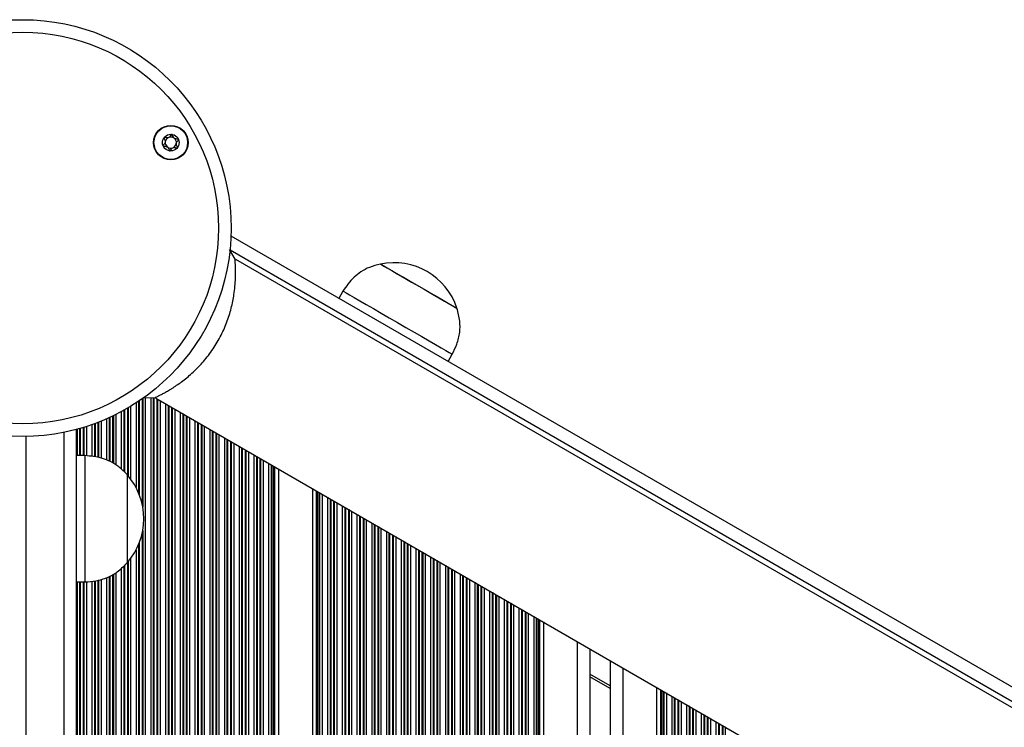
# Model space of a CAD drawing. Units: millimetres. Extents: x 338 to 6840, y 563 to 8722.
# Drawn here: x 4495 to 4729, y 3771 to 3939 of the extents above; entities that cross this region are included whole.
import ezdxf

# ---------------------------------------------------------------- set-up
doc = ezdxf.new("R2010")
doc.units = ezdxf.units.MM
doc.header["$LTSCALE"] = 50

msp = doc.modelspace()

# ---------------------------------------------------------------- linework, layer by layer
at = {"color": 7, "linetype": 'Continuous', "lineweight": 25}
for p, q in [((4854.98, 3709.11), (4545.37, 3887.86)), ((4546.32, 3882.41), (4545.05, 3884.72)), ((4849.49, 3707.38), (4546.48, 3882.32)), ((4580.88, 3881.23), (4580.87, 3881.22)), ((4571.98, 3874.81), (4570.98, 3873.08)), ((4599.06, 3870.72), (4599.06, 3870.73)), ((4596.96, 3858.08), (4597.96, 3859.81)), ((4524.38, 3849.45), (4527.32, 3849.5)), ((4527.48, 3849.41), (5176.99, 3474.41)), ((4508.66, 3092.54), (4508.66, 3841.95)), ((4510.66, 3835.72), (4508.66, 3835.72)), ((4510.66, 3835.72), (4510.66, 3805.72)), ((4556.62, 3832.59), (4556.62, 3086.06)), ((4520.66, 3831.22), (4520.66, 3810.22)), ((4520.66, 3831.22), (4520.66, 3810.22)), ((4564.7, 3827.92), (4564.7, 3088.9)), ((4508.66, 3805.72), (4510.66, 3805.72)), ((4619.62, 3796.21), (4619.62, 3118.3)), ((4630.66, 3789.84), (4630.66, 3124.67)), ((4635.46, 3787.07), (4635.46, 3127.45)), ((4635.46, 3780.43), (4630.66, 3783.2)), ((4646.5, 3780.69), (4646.5, 3133.82))]:
    msp.add_line(p, q, dxfattribs=at)
at = {"color": 8, "linetype": 'Continuous', "lineweight": 25}
for p, q in [((4850.8, 3708.06), (4545.15, 3884.53)), ((4523.56, 3848.72), (4523.56, 3826.5)), ((4524.25, 3849.2), (4524.25, 3824.27)), ((4524.41, 3849.31), (4524.41, 3823.49)), ((4525.01, 3849.46), (4525.01, 3086.78)), ((4526.3, 3849.48), (4526.3, 3083.69)), ((4526.9, 3849.49), (4526.9, 3083.21)), ((4527.06, 3849.49), (4527.06, 3083.08)), ((4527.75, 3849.25), (4527.75, 3082.5)), ((4527.91, 3849.16), (4527.91, 3082.37)), ((4528.51, 3848.81), (4528.51, 3081.85)), ((4519.9, 3846.48), (4519.9, 3831.93)), ((4520.06, 3846.57), (4520.06, 3831.78)), ((4520.75, 3846.96), (4520.75, 3831.11)), ((4520.91, 3847.06), (4520.91, 3830.92)), ((4521.51, 3847.41), (4521.51, 3830.17)), ((4522.8, 3848.22), (4522.8, 3828.14)), ((4523.4, 3848.61), (4523.4, 3826.89)), ((4529.8, 3848.07), (4529.8, 3080.66)), ((4530.4, 3847.72), (4530.4, 3080.09)), ((4530.56, 3847.63), (4530.56, 3079.93)), ((4531.25, 3847.23), (4531.25, 3079.23)), ((4531.41, 3847.14), (4531.41, 3079.06)), ((4532.01, 3846.79), (4532.01, 3078.43)), ((4515.8, 3844.45), (4515.8, 3834.67)), ((4516.4, 3844.72), (4516.4, 3834.44)), ((4516.56, 3844.79), (4516.56, 3834.37)), ((4517.25, 3845.12), (4517.25, 3833.98)), ((4517.41, 3845.19), (4517.41, 3833.88)), ((4518.01, 3845.49), (4518.01, 3833.5)), ((4519.3, 3846.15), (4519.3, 3832.49)), ((4533.3, 3846.05), (4533.3, 3076.99)), ((4533.9, 3845.7), (4533.9, 3076.27)), ((4534.06, 3845.61), (4534.06, 3076.08)), ((4534.75, 3845.21), (4534.75, 3075.21)), ((4534.91, 3845.12), (4534.91, 3075.01)), ((4535.51, 3844.77), (4535.51, 3074.21)), ((4536.8, 3844.03), (4536.8, 3072.8)), ((4508.8, 3841.99), (4508.8, 3835.72)), ((4509.4, 3842.15), (4509.4, 3835.72)), ((4509.56, 3842.2), (4509.56, 3835.72)), ((4510.25, 3842.4), (4510.25, 3835.72)), ((4510.41, 3842.45), (4510.41, 3835.72)), ((4511.01, 3842.64), (4511.01, 3835.68)), ((4512.3, 3843.07), (4512.3, 3835.55)), ((4512.9, 3843.29), (4512.9, 3835.47)), ((4513.06, 3843.34), (4513.06, 3835.43)), ((4513.75, 3843.61), (4513.75, 3835.29)), ((4513.91, 3843.67), (4513.91, 3835.25)), ((4514.51, 3843.91), (4514.51, 3835.13)), ((4537.4, 3843.68), (4537.4, 3073.14)), ((4537.56, 3843.59), (4537.56, 3073.23)), ((4538.25, 3843.19), (4538.25, 3073.63)), ((4538.41, 3843.1), (4538.41, 3073.73)), ((4539.01, 3842.75), (4539.01, 3074.07)), ((4540.3, 3842.01), (4540.3, 3074.82)), ((4540.9, 3841.66), (4540.9, 3075.16)), ((4496.66, 3094.24), (4496.66, 3840.28)), ((4505.66, 3841.25), (4505.66, 3093.25)), ((4541.06, 3841.57), (4541.06, 3075.26)), ((4541.75, 3841.17), (4541.75, 3075.65)), ((4541.91, 3841.08), (4541.91, 3075.75)), ((4542.51, 3840.73), (4542.51, 3076.09)), ((4543.8, 3839.98), (4543.8, 3076.84)), ((4544.4, 3839.64), (4544.4, 3077.18)), ((4544.56, 3839.55), (4544.56, 3077.28)), ((4545.25, 3839.15), (4545.25, 3077.67)), ((4545.41, 3839.05), (4545.41, 3077.77)), ((4546.01, 3838.71), (4546.01, 3078.11)), ((4547.3, 3837.96), (4547.3, 3078.86)), ((4547.9, 3837.62), (4547.9, 3079.2)), ((4548.06, 3837.53), (4548.06, 3079.3)), ((4548.75, 3837.13), (4548.75, 3082.35)), ((4548.91, 3837.03), (4548.91, 3082.86)), ((4549.51, 3836.69), (4549.51, 3084.07)), ((4550.8, 3835.94), (4550.8, 3084.82)), ((4551.4, 3835.6), (4551.4, 3085.16)), ((4551.56, 3835.5), (4551.56, 3085.26)), ((4552.25, 3835.11), (4552.25, 3085.65)), ((4552.41, 3835.01), (4552.41, 3085.75)), ((4553.01, 3834.67), (4553.01, 3086.09)), ((4554.3, 3833.92), (4554.3, 3086.59)), ((4554.9, 3833.58), (4554.9, 3086.5)), ((4555.06, 3833.48), (4555.06, 3086.47)), ((4555.47, 3833.25), (4555.47, 3086.39)), ((4555.7, 3833.11), (4555.7, 3086.33)), ((4565.61, 3827.39), (4565.61, 3089.43)), ((4565.84, 3827.26), (4565.84, 3089.56)), ((4566.25, 3827.02), (4566.25, 3089.8)), ((4566.42, 3826.93), (4566.42, 3089.89)), ((4567.01, 3826.58), (4567.01, 3090.24)), ((4568.3, 3825.84), (4568.3, 3090.98)), ((4568.9, 3825.49), (4568.9, 3090.63)), ((4569.06, 3825.4), (4569.06, 3090.35)), ((4569.75, 3825), (4569.75, 3089.51)), ((4569.92, 3824.91), (4569.92, 3089.61)), ((4570.51, 3824.56), (4570.51, 3089.95)), ((4571.8, 3823.82), (4571.8, 3090.7)), ((4572.4, 3823.47), (4572.4, 3091.04)), ((4572.56, 3823.38), (4572.56, 3091.13)), ((4573.25, 3822.98), (4573.25, 3091.53)), ((4573.42, 3822.89), (4573.42, 3091.63)), ((4574.01, 3822.54), (4574.01, 3091.97)), ((4575.3, 3821.8), (4575.3, 3092.72)), ((4575.9, 3821.45), (4575.9, 3093.06)), ((4576.06, 3821.36), (4576.06, 3093.15)), ((4576.75, 3820.96), (4576.75, 3093.55)), ((4576.92, 3820.87), (4576.92, 3093.65)), ((4577.51, 3820.52), (4577.51, 3093.99)), ((4578.8, 3819.78), (4578.8, 3094.74)), ((4579.4, 3819.43), (4579.4, 3095.08)), ((4579.56, 3819.34), (4579.56, 3095.18)), ((4580.25, 3818.94), (4580.25, 3095.57)), ((4580.42, 3818.85), (4580.42, 3095.67)), ((4581.01, 3818.5), (4581.01, 3096.01)), ((4524.25, 3817.16), (4524.25, 3732.9)), ((4524.41, 3817.94), (4524.41, 3732.12)), ((4582.3, 3817.75), (4582.3, 3096.76)), ((4582.9, 3817.41), (4582.9, 3097.1)), ((4583.06, 3817.32), (4583.06, 3097.2)), ((4583.75, 3816.92), (4583.75, 3097.59)), ((4583.92, 3816.82), (4583.92, 3097.69)), ((4584.51, 3816.48), (4584.51, 3098.03)), ((4523.4, 3814.54), (4523.4, 3735.52)), ((4523.56, 3814.93), (4523.56, 3735.13)), ((4585.8, 3815.73), (4585.8, 3098.78)), ((4586.4, 3815.39), (4586.4, 3099.12)), ((4586.56, 3815.3), (4586.56, 3099.22)), ((4587.25, 3814.9), (4587.25, 3099.62)), ((4587.42, 3814.8), (4587.42, 3099.71)), ((4588.01, 3814.46), (4588.01, 3100.05)), ((4589.3, 3813.71), (4589.3, 3100.8)), ((4521.51, 3811.26), (4521.51, 3738.8)), ((4522.8, 3813.29), (4522.8, 3736.77)), ((4589.9, 3813.37), (4589.9, 3101.14)), ((4590.06, 3813.27), (4590.06, 3101.24)), ((4590.75, 3812.88), (4590.75, 3101.64)), ((4590.92, 3812.78), (4590.92, 3101.73)), ((4591.51, 3812.44), (4591.51, 3102.08)), ((4592.8, 3811.69), (4592.8, 3102.82)), ((4593.4, 3811.35), (4593.4, 3103.17)), ((4593.56, 3811.25), (4593.56, 3103.26)), ((4519.3, 3808.98), (4519.3, 3741.12)), ((4519.9, 3809.52), (4519.9, 3740.56)), ((4520.06, 3809.67), (4520.06, 3740.41)), ((4520.75, 3810.32), (4520.75, 3739.74)), ((4520.91, 3810.51), (4520.91, 3739.55)), ((4594.25, 3810.86), (4594.25, 3103.66)), ((4594.42, 3810.76), (4594.42, 3103.75)), ((4595.01, 3810.42), (4595.01, 3104.1)), ((4596.3, 3809.67), (4596.3, 3104.84)), ((4596.9, 3809.33), (4596.9, 3105.19)), ((4597.06, 3809.23), (4597.06, 3105.28)), ((4515.8, 3806.74), (4515.8, 3743.31)), ((4516.4, 3807.01), (4516.4, 3743.07)), ((4516.56, 3807.1), (4516.56, 3743)), ((4517.25, 3807.49), (4517.25, 3742.61)), ((4517.41, 3807.58), (4517.41, 3742.51)), ((4518.01, 3807.92), (4518.01, 3742.13)), ((4597.75, 3808.83), (4597.75, 3105.68)), ((4597.92, 3808.74), (4597.92, 3105.77)), ((4598.51, 3808.4), (4598.51, 3106.12)), ((4599.8, 3807.65), (4599.8, 3106.86)), ((4600.4, 3807.31), (4600.4, 3107.21)), ((4600.56, 3807.21), (4600.56, 3107.3)), ((4601.25, 3806.81), (4601.25, 3107.7)), ((4601.42, 3806.72), (4601.42, 3107.79)), ((4508.8, 3805.72), (4508.8, 3744.35)), ((4509.4, 3805.72), (4509.4, 3744.35)), ((4509.56, 3805.72), (4509.56, 3744.35)), ((4510.25, 3805.72), (4510.25, 3744.35)), ((4510.41, 3805.72), (4510.41, 3744.35)), ((4511.01, 3805.75), (4511.01, 3744.31)), ((4512.3, 3805.9), (4512.3, 3744.18)), ((4512.9, 3805.96), (4512.9, 3744.1)), ((4513.06, 3805.98), (4513.06, 3744.07)), ((4513.75, 3806.15), (4513.75, 3743.92)), ((4513.91, 3806.19), (4513.91, 3743.88)), ((4514.51, 3806.37), (4514.51, 3743.76)), ((4602.01, 3806.38), (4602.01, 3108.14)), ((4603.3, 3805.63), (4603.3, 3108.88)), ((4603.9, 3805.28), (4603.9, 3109.23)), ((4604.06, 3805.19), (4604.06, 3109.32)), ((4604.75, 3804.79), (4604.75, 3109.72)), ((4604.92, 3804.7), (4604.92, 3109.81)), ((4605.51, 3804.35), (4605.51, 3110.16)), ((4606.8, 3803.61), (4606.8, 3110.9)), ((4607.4, 3803.26), (4607.4, 3111.25)), ((4607.56, 3803.17), (4607.56, 3111.34)), ((4608.25, 3802.77), (4608.25, 3111.74)), ((4608.42, 3802.68), (4608.42, 3111.83)), ((4609.01, 3802.33), (4609.01, 3112.18)), ((4610.3, 3801.59), (4610.3, 3112.92)), ((4610.9, 3801.24), (4610.9, 3113.27)), ((4611.06, 3801.15), (4611.06, 3113.36)), ((4611.75, 3800.75), (4611.75, 3113.76)), ((4611.92, 3800.66), (4611.92, 3113.85)), ((4612.51, 3800.31), (4612.51, 3114.2)), ((4613.8, 3799.57), (4613.8, 3114.94)), ((4614.4, 3799.22), (4614.4, 3115.29)), ((4614.56, 3799.13), (4614.56, 3115.38)), ((4615.25, 3798.73), (4615.25, 3115.78)), ((4615.42, 3798.64), (4615.42, 3115.87)), ((4616.01, 3798.29), (4616.01, 3116.22)), ((4617.3, 3797.55), (4617.3, 3116.96)), ((4617.9, 3797.2), (4617.9, 3117.31)), ((4618.06, 3797.11), (4618.06, 3117.4)), ((4618.47, 3796.87), (4618.47, 3117.64)), ((4618.7, 3796.74), (4618.7, 3117.77)), ((4627.66, 3791.57), (4627.66, 3122.94)), ((4635.46, 3781), (4630.66, 3783.77)), ((4638.46, 3785.33), (4638.46, 3129.18)), ((4647.41, 3780.17), (4647.41, 3134.35)), ((4647.64, 3780.03), (4647.64, 3134.48)), ((4648.05, 3779.8), (4648.05, 3134.72)), ((4648.21, 3779.7), (4648.21, 3134.81)), ((4648.81, 3779.36), (4648.81, 3135.16)), ((4650.1, 3778.61), (4650.1, 3135.9)), ((4650.7, 3778.27), (4650.7, 3136.25)), ((4650.86, 3778.17), (4650.86, 3136.34)), ((4651.55, 3777.78), (4651.55, 3136.74)), ((4651.71, 3777.68), (4651.71, 3136.83)), ((4652.31, 3777.34), (4652.31, 3137.18)), ((4653.6, 3776.59), (4653.6, 3137.92)), ((4654.2, 3776.25), (4654.2, 3138.27)), ((4654.36, 3776.15), (4654.36, 3138.36)), ((4655.05, 3775.75), (4655.05, 3138.76)), ((4655.21, 3775.66), (4655.21, 3138.85)), ((4655.81, 3775.32), (4655.81, 3139.2)), ((4657.1, 3774.57), (4657.1, 3139.94)), ((4657.7, 3774.23), (4657.7, 3140.29)), ((4657.86, 3774.13), (4657.86, 3140.38)), ((4658.55, 3773.73), (4658.55, 3140.78)), ((4658.71, 3773.64), (4658.71, 3140.87)), ((4659.31, 3773.29), (4659.31, 3141.22)), ((4660.6, 3772.55), (4660.6, 3141.96)), ((4661.2, 3772.2), (4661.2, 3142.31)), ((4661.36, 3772.11), (4661.36, 3142.4)), ((4662.05, 3771.71), (4662.05, 3142.8)), ((4662.21, 3771.62), (4662.21, 3142.89)), ((4662.81, 3771.27), (4662.81, 3143.24))]:
    msp.add_line(p, q, dxfattribs=at)
at = {"color": 7, "linetype": 'Continuous', "lineweight": 25, "flags": 128}
for points in [[(4546.35, 3882.1), (4546.45, 3882.28), (4546.48, 3882.32)], [(4580.87, 3881.22), (4580.91, 3881.2), (4581.22, 3881.02), (4581.83, 3880.67), (4582.71, 3880.16), (4583.84, 3879.51), (4585.18, 3878.74), (4586.68, 3877.87), (4588.29, 3876.94), (4589.97, 3875.97)], [(4580.88, 3881.23), (4580.89, 3881.23), (4581.12, 3881.09), (4581.66, 3880.78), (4582.48, 3880.3), (4583.56, 3879.68), (4584.85, 3878.94), (4586.32, 3878.09), (4587.91, 3877.17), (4589.58, 3876.21), (4591.25, 3875.24), (4592.89, 3874.3), (4594.42, 3873.41), (4595.8, 3872.62), (4596.98, 3871.93), (4597.93, 3871.39), (4598.6, 3871), (4598.98, 3870.78), (4599.06, 3870.73)], [(4571.98, 3874.81), (4571.98, 3874.81), (4572.21, 3874.68), (4572.74, 3874.37), (4573.55, 3873.9), (4574.63, 3873.28), (4575.96, 3872.51), (4577.49, 3871.63), (4579.2, 3870.64), (4581.05, 3869.58), (4582.98, 3868.46), (4584.97, 3867.31)], [(4589.97, 3875.97), (4591.64, 3875.01), (4593.25, 3874.08), (4594.75, 3873.21), (4596.09, 3872.44), (4597.22, 3871.78), (4598.11, 3871.27), (4598.71, 3870.92), (4599.02, 3870.75), (4599.06, 3870.72)], [(4584.97, 3867.31), (4586.95, 3866.17), (4588.88, 3865.05), (4590.73, 3863.99), (4592.44, 3863), (4593.97, 3862.11), (4595.3, 3861.35), (4596.38, 3860.72), (4597.19, 3860.25), (4597.72, 3859.95), (4597.95, 3859.82), (4597.96, 3859.81)], [(4527.48, 3849.41), (4527.5, 3849.45), (4527.61, 3849.63)]]:
    msp.add_lwpolyline(points, dxfattribs=at)
at = {"color": 7, "linetype": 'Continuous', "lineweight": 25}
for centre, radius in [((4495.91, 3889.78), 49.5), ((4495.91, 3889.78), 46.5), ((4531.07, 3910.08), 4.1), ((4531.07, 3910.08), 4), ((4531.07, 3910.08), 1.98)]:
    msp.add_circle(centre, radius, dxfattribs=at)
for centre, radius, start, end in [((4531.07, 3910.08), 1.32, 172.5227, 232.5227), ((4531.07, 3910.08), 1.32, 112.5227, 172.5227), ((4531.07, 3910.08), 1.32, 52.5227, 112.5227), ((4531.07, 3910.08), 1.32, 292.5227, 352.5227), ((4531.07, 3910.08), 1.32, 352.5227, 52.5227), ((4531.07, 3910.08), 1.32, 232.5227, 292.5227), ((4584.08, 3865.78), 15.78, 18.2911, 101.7089), ((4508.88, 3820.72), 15.78, 318.2911, 41.7089)]:
    msp.add_arc(centre, radius, start, end, dxfattribs=at)
for points, knots in [([(4531.32, 3912.03), (4531.31, 3912.03), (4531.3, 3912.03), (4531.26, 3912.01), (4531.19, 3911.94), (4531.03, 3911.72), (4530.81, 3911.41), (4530.41, 3911.22), (4530.04, 3911.24), (4529.77, 3911.29), (4529.6, 3911.31), (4529.54, 3911.3), (4529.51, 3911.29), (4529.5, 3911.28), (4529.5, 3911.28)], [0, 0, 0, 0, 0.012047, 0.02651, 0.056163, 0.153108, 0.40606, 0.574475, 0.74756, 0.901671, 0.962711, 0.979954, 0.99376, 1, 1, 1, 1]), ([(4532.89, 3910.83), (4532.89, 3910.84), (4532.88, 3910.85), (4532.86, 3910.86), (4532.84, 3910.88), (4532.78, 3910.89), (4532.62, 3910.92), (4532.36, 3910.94), (4532, 3911.01), (4531.66, 3911.29), (4531.52, 3911.65), (4531.43, 3911.91), (4531.38, 3912), (4531.34, 3912.03), (4531.33, 3912.03), (4531.32, 3912.03)], [0, 0, 0, 0, 0.006233, 0.017778, 0.031682, 0.048368, 0.098408, 0.252508, 0.425579, 0.593987, 0.846923, 0.943862, 0.980026, 0.990645, 1, 1, 1, 1]), ([(4529.5, 3911.28), (4529.5, 3911.27), (4529.49, 3911.26), (4529.49, 3911.2), (4529.55, 3911.02), (4529.7, 3910.73), (4529.82, 3910.24), (4529.58, 3909.8), (4529.35, 3909.55), (4529.25, 3909.4), (4529.24, 3909.34), (4529.24, 3909.33), (4529.24, 3909.32)], [0, 0, 0, 0, 0.011119, 0.024207, 0.071265, 0.271781, 0.499995, 0.728216, 0.928724, 0.975779, 0.988883, 1, 1, 1, 1]), ([(4532.63, 3908.87), (4532.64, 3908.88), (4532.65, 3908.9), (4532.65, 3908.95), (4532.59, 3909.13), (4532.43, 3909.43), (4532.31, 3909.91), (4532.55, 3910.35), (4532.78, 3910.6), (4532.88, 3910.76), (4532.9, 3910.81), (4532.89, 3910.83), (4532.89, 3910.83)], [0, 0, 0, 0, 0.0111189, 0.0242067, 0.0712657, 0.2717814, 0.499996, 0.728216, 0.9287252, 0.9757795, 0.9888836, 1, 1, 1, 1]), ([(4529.24, 3909.32), (4529.24, 3909.32), (4529.25, 3909.3), (4529.27, 3909.29), (4529.3, 3909.28), (4529.35, 3909.26), (4529.51, 3909.24), (4529.78, 3909.22), (4530.13, 3909.14), (4530.48, 3908.86), (4530.61, 3908.5), (4530.7, 3908.24), (4530.76, 3908.15), (4530.79, 3908.12), (4530.8, 3908.12), (4530.81, 3908.12)], [0, 0, 0, 0, 0.006233, 0.017778, 0.031682, 0.048367, 0.098408, 0.252508, 0.425579, 0.593986, 0.846924, 0.943862, 0.980027, 0.990645, 1, 1, 1, 1]), ([(4530.81, 3908.12), (4530.82, 3908.12), (4530.84, 3908.12), (4530.87, 3908.14), (4530.95, 3908.21), (4531.1, 3908.44), (4531.32, 3908.75), (4531.73, 3908.94), (4532.09, 3908.91), (4532.36, 3908.86), (4532.53, 3908.84), (4532.6, 3908.85), (4532.62, 3908.86), (4532.63, 3908.87), (4532.63, 3908.87)], [0, 0, 0, 0, 0.012048, 0.02651, 0.056163, 0.153108, 0.406062, 0.574477, 0.74756, 0.901671, 0.962712, 0.979955, 0.99376, 1, 1, 1, 1]), ([(4527.41, 3849.54), (4527.39, 3849.53), (4527.28, 3849.48), (4527.82, 3849.73), (4528.61, 3850.13), (4529.26, 3850.47), (4529.84, 3850.8), (4530.3, 3851.06), (4530.8, 3851.36), (4531.5, 3851.79), (4532.44, 3852.4), (4533.62, 3853.24), (4534.84, 3854.2), (4536.09, 3855.27), (4537.33, 3856.46), (4538.95, 3858.18), (4540.88, 3860.62), (4542.54, 3863.35), (4543.64, 3865.6), (4544.35, 3867.32), (4544.94, 3869.04), (4545.43, 3870.74), (4545.8, 3872.4), (4546.11, 3874.15), (4546.33, 3876), (4546.45, 3877.81), (4546.47, 3879.26), (4546.44, 3880.37), (4546.4, 3881.45), (4546.33, 3882.3), (4546.33, 3882.31), (4546.33, 3882.31)], [0, 0, 0, 0, 0.020398, 0.081996, 0.113357, 0.144632, 0.15975, 0.175912, 0.190818, 0.207457, 0.239188, 0.2707, 0.302211, 0.333855, 0.365175, 0.396346, 0.458525, 0.520189, 0.551474, 0.582038, 0.613377, 0.644652, 0.676158, 0.707596, 0.748997, 0.792825, 0.834085, 0.865533, 0.896919, 0.95891, 1, 1, 1, 1]), ([(4580.87, 3881.22), (4580, 3881), (4578.38, 3880.58), (4576.28, 3879.48), (4574.56, 3878.12), (4573.16, 3876.54), (4572.36, 3875.37), (4571.98, 3874.81)], [0, 0, 0, 0, 0.2389949, 0.4431881, 0.6246061, 0.8198373, 1, 1, 1, 1]), ([(4597.96, 3859.81), (4598.33, 3860.6), (4599.12, 3862.27), (4599.8, 3864.93), (4599.84, 3867.85), (4599.33, 3869.71), (4599.06, 3870.72)], [0, 0, 0, 0, 0.231923, 0.489904, 0.722365, 1, 1, 1, 1]), ([(4520.66, 3831.22), (4520.03, 3831.86), (4518.86, 3833.06), (4516.85, 3834.32), (4514.81, 3835.13), (4512.74, 3835.55), (4511.33, 3835.66), (4510.66, 3835.72)], [0, 0, 0, 0, 0.238995, 0.443188, 0.624607, 0.819837, 1, 1, 1, 1]), ([(4510.66, 3805.72), (4511.53, 3805.79), (4513.37, 3805.93), (4516.01, 3806.67), (4518.56, 3808.1), (4519.92, 3809.47), (4520.66, 3810.22)], [0, 0, 0, 0, 0.2319245, 0.4899062, 0.7223652, 1, 1, 1, 1])]:
    msp.add_open_spline(points, degree=3, knots=knots, dxfattribs=at)

doc.saveas('drawing.dxf')
